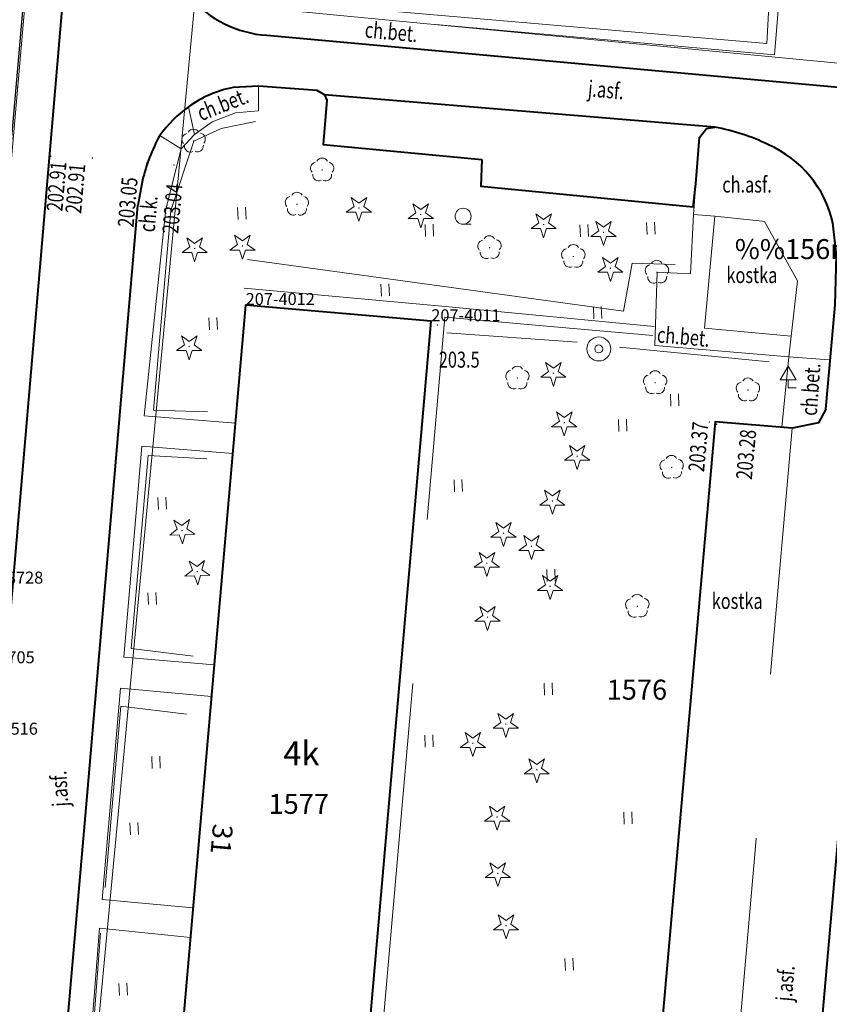
# Model space of a CAD drawing. Extents: x 7570476 to 7572872, y 5543122 to 5545522.
# Drawn here: x 7571202 to 7571253, y 5543610 to 5543672 of the extents above; entities that cross this region are included whole.
import ezdxf
from ezdxf.enums import TextEntityAlignment as Align

# ---------------------------------------------------------------- set-up
doc = ezdxf.new("R2010")
doc.units = 0
doc.header["$MEASUREMENT"] = 0
for name, pattern in [('DGN Style 1', [15.485961, 0.025767, -15.460194]), ('DGN Style 2', [25.76699, 15.460194, -10.306796]), ('DGN Style 3', [36.073786, 25.76699, -10.306796])]:
    doc.linetypes.add(name, pattern=pattern)
for name, color, linetype in [('1', 7, 'Continuous'), ('10', 7, 'Continuous'), ('11', 7, 'Continuous'), ('12', 7, 'Continuous'), ('13', 7, 'Continuous'), ('14', 7, 'Continuous'), ('15', 7, 'Continuous'), ('2', 7, 'Continuous'), ('25', 7, 'Continuous'), ('3', 7, 'Continuous'), ('30', 7, 'Continuous'), ('31', 7, 'Continuous'), ('36', 7, 'Continuous'), ('4', 7, 'Continuous'), ('5', 7, 'Continuous'), ('51', 7, 'Continuous'), ('6', 7, 'Continuous'), ('7', 7, 'Continuous'), ('8', 7, 'Continuous'), ('9', 7, 'Continuous')]:
    doc.layers.add(name, color=color, linetype=linetype)
doc.styles.add('Style-ITALICS', font='ITALICS.shx')
doc.linetypes.add('OGRODZ', pattern='A,3.75,[2,dgnlstyle.shx,S=0.0028,R=0,X=0,Y=0],3.75', length=7.5)
doc.linetypes.add('ZPLOT2', pattern='A,-1.25,[4,dgnlstyle.shx,S=0.008,R=0,X=1.5,Y=0],-1.75', length=3)

# ---------------------------------------------------------------- blocks, each defined once
blk = doc.blocks.new('*U2567')
at = {"layer": '6', "color": 3, "linetype": 'Continuous', "lineweight": 0, "flags": 128}
blk.add_lwpolyline([(61.955, 2.536), (-0.347, 8.492)], dxfattribs=at)
blk = doc.blocks.new('*U2569')
at = {"layer": '6', "color": 3, "linetype": 'Continuous', "lineweight": 0, "flags": 128}
blk.add_lwpolyline([(8.873, 94.216), (0, 0)], dxfattribs=at)
blk = doc.blocks.new('*U2570')
at = {"layer": '15', "color": 3, "linetype": 'Continuous', "lineweight": 13, "style": 'Style-ITALICS'}
blk.add_text('1576', height=1.249998, dxfattribs=at).set_placement((1.639731, 1.318999), align=Align.MIDDLE_CENTER)
blk = doc.blocks.new('*U2583')
at = {"layer": '6', "color": 3, "linetype": 'Continuous', "lineweight": 0, "flags": 128}
blk.add_lwpolyline([(0, 0), (5.412, 61.984)], dxfattribs=at)
blk = doc.blocks.new('*U2584')
at = {"layer": '6', "color": 3, "linetype": 'Continuous', "lineweight": 0, "flags": 128}
blk.add_lwpolyline([(-0.06, 1.488), (11.56, 0.473)], dxfattribs=at)
blk = doc.blocks.new('*U2585')
at = {"layer": '6', "color": 3, "linetype": 'Continuous', "lineweight": 0, "flags": 128}
blk.add_lwpolyline([(5.411, 61.983), (0, 0)], dxfattribs=at)
blk = doc.blocks.new('*U2586')
at = {"layer": '15', "color": 3, "linetype": 'Continuous', "lineweight": 13, "style": 'Style-ITALICS'}
blk.add_text('1577', height=1.249998, dxfattribs=at).set_placement((1.611205, 1.316999), align=Align.MIDDLE_CENTER)
blk = doc.blocks.new('*U5221')
at = {"layer": '6', "color": 3, "linetype": 'Continuous', "lineweight": 0, "flags": 128}
blk.add_lwpolyline([(10.158, 116.136), (0, 0)], dxfattribs=at)
blk = doc.blocks.new('*U7807')
at = {"layer": '14', "color": 7, "linetype": 'Continuous', "lineweight": 13, "style": 'Style-ITALICS'}
blk.add_text('31', height=1.249998, rotation=265.010697, dxfattribs=at).set_placement((1.295435, 0.945298), align=Align.MIDDLE_CENTER)
blk = doc.blocks.new('PUNZG_679')
at = {"layer": '12', "linetype": 'Continuous', "lineweight": 0}
h = blk.add_hatch(color=3, dxfattribs=at)
edge = h.paths.add_edge_path()
edge.add_arc((0, 0), 0.045, 0, 360)
blk = doc.blocks.new('*U9390')
at = {"layer": '12', "color": 3, "linetype": 'Continuous', "lineweight": 0}
blk.add_blockref('PUNZG_679', (0, 0), dxfattribs=at)
at = {"layer": '13', "color": 3, "linetype": 'Continuous', "lineweight": 0, "style": 'Style-ITALICS'}
blk.add_text('207-22516', height=0.75, dxfattribs=at).set_placement((0, 0))
blk = doc.blocks.new('PUNZG_1669')
at = {"layer": '12', "linetype": 'Continuous', "lineweight": 0}
h = blk.add_hatch(color=3, dxfattribs=at)
edge = h.paths.add_edge_path()
edge.add_arc((0, 0), 0.045, 0, 360)
blk = doc.blocks.new('*U11370')
at = {"layer": '12', "color": 3, "linetype": 'Continuous', "lineweight": 0}
blk.add_blockref('PUNZG_1669', (0, 0), dxfattribs=at)
at = {"layer": '13', "color": 3, "linetype": 'Continuous', "lineweight": 0, "style": 'Style-ITALICS'}
blk.add_text('207-4011', height=0.75, dxfattribs=at).set_placement((0, 0))
blk = doc.blocks.new('PUNZG_1670')
at = {"layer": '12', "linetype": 'Continuous', "lineweight": 0}
h = blk.add_hatch(color=3, dxfattribs=at)
edge = h.paths.add_edge_path()
edge.add_arc((0, 0), 0.045, 0, 360)
blk = doc.blocks.new('*U11372')
at = {"layer": '12', "color": 3, "linetype": 'Continuous', "lineweight": 0}
blk.add_blockref('PUNZG_1670', (0, 0), dxfattribs=at)
at = {"layer": '13', "color": 3, "linetype": 'Continuous', "lineweight": 0, "style": 'Style-ITALICS'}
blk.add_text('207-4012', height=0.75, dxfattribs=at).set_placement((0, 0))
blk = doc.blocks.new('PUNZG_4925')
at = {"layer": '12', "linetype": 'Continuous', "lineweight": 0}
h = blk.add_hatch(color=3, dxfattribs=at)
edge = h.paths.add_edge_path()
edge.add_arc((0, 0), 0.045, 0, 360)
blk = doc.blocks.new('*U17882')
at = {"layer": '12', "color": 3, "linetype": 'Continuous', "lineweight": 0}
blk.add_blockref('PUNZG_4925', (0, 0), dxfattribs=at)
at = {"layer": '13', "color": 3, "linetype": 'Continuous', "lineweight": 0, "style": 'Style-ITALICS'}
blk.add_text('207-8705', height=0.75, dxfattribs=at).set_placement((0, 0))
blk = doc.blocks.new('PUNZG_4947')
at = {"layer": '12', "linetype": 'Continuous', "lineweight": 0}
h = blk.add_hatch(color=3, dxfattribs=at)
edge = h.paths.add_edge_path()
edge.add_arc((0, 0), 0.045, 0, 360)
blk = doc.blocks.new('*U17926')
at = {"layer": '12', "color": 3, "linetype": 'Continuous', "lineweight": 0}
blk.add_blockref('PUNZG_4947', (0, 0), dxfattribs=at)
at = {"layer": '13', "color": 3, "linetype": 'Continuous', "lineweight": 0, "style": 'Style-ITALICS'}
blk.add_text('207-8728', height=0.75, dxfattribs=at).set_placement((0, 0))
blk = doc.blocks.new('*U20570')
at = {"layer": '1', "color": 3, "linetype": 'DGN Style 1', "lineweight": 0, "flags": 128}
blk.add_lwpolyline([(-5.079, -58.068), (5.079, 58.068)], dxfattribs=at)
blk = doc.blocks.new('*U20600')
at = {"layer": '1', "color": 3, "linetype": 'DGN Style 1', "lineweight": 0, "flags": 128}
blk.add_lwpolyline([(4.437, 47.108), (-4.436, -47.108)], dxfattribs=at)
blk = doc.blocks.new('*U22508')
at = {"layer": '1', "color": 1, "linetype": 'Continuous', "lineweight": 40, "flags": 128}
blk.add_lwpolyline([(-0.061, 1.487), (11.56, 0.473), (16.971, 62.456), (5.351, 63.471)], close=True, dxfattribs=at)
at = {"layer": '3', "color": 7, "linetype": 'Continuous', "lineweight": 30, "style": 'Style-ITALICS'}
blk.add_text('4k', height=1.5, dxfattribs=at).set_placement((8.838356, 35.422), align=Align.MIDDLE_CENTER)
blk = doc.blocks.new('*U26659')
at = {"layer": '8', "color": 7, "linetype": 'DGN Style 3', "lineweight": 0, "flags": 128}
blk.add_lwpolyline([(-0.006, 0.16), (1.319, 0.054)], dxfattribs=at)
blk = doc.blocks.new('*U26660')
at = {"layer": '9', "color": 7, "linetype": 'Continuous', "lineweight": 0, "style": 'Style-ITALICS', "width": 0.749997}
blk.add_text('ch.bet.', height=0.999996, rotation=85.847017, dxfattribs=at).set_placement((1.085458, 1.50585), align=Align.MIDDLE_CENTER)
blk = doc.blocks.new('*U26661')
at = {"layer": '9', "color": 7, "linetype": 'Continuous', "lineweight": 0, "style": 'Style-ITALICS', "width": 0.749999}
blk.add_text('ch.bet.', height=1.000002, rotation=355.125247, dxfattribs=at).set_placement((1.419796, 1.22203), align=Align.MIDDLE_CENTER)
blk = doc.blocks.new('*U26662')
at = {"layer": '9', "color": 7, "linetype": 'Continuous', "lineweight": 0, "style": 'Style-ITALICS', "width": 0.749999}
blk.add_text('ch.asf.', height=1.000002, dxfattribs=at).set_placement((1.440193, 1.060001), align=Align.MIDDLE_CENTER)
blk = doc.blocks.new('*U26663')
at = {"layer": '7', "color": 7, "linetype": 'Continuous', "lineweight": 0, "style": 'Style-ITALICS', "width": 0.749997}
blk.add_text('j.asf.', height=0.999996, rotation=354.735542, dxfattribs=at).set_placement((1.340155, 1.214673), align=Align.MIDDLE_CENTER)
blk = doc.blocks.new('*U26664')
at = {"layer": '6', "color": 7, "linetype": 'Continuous', "lineweight": 40, "flags": 128}
blk.add_lwpolyline([(24.319, 0.996), (-0.124, 3.037)], dxfattribs=at)
blk = doc.blocks.new('*U26665')
at = {"layer": '6', "color": 7, "linetype": 'Continuous', "lineweight": 40, "flags": 128}
for points in [[(5.675, 0.232), (5.224, 0.484), (1.56, 0.775), (-0.028, 0.69)], [(-5.705, -5.117), (-5.99, -6.71)]]:
    blk.add_lwpolyline(points, dxfattribs=at)
at = {"layer": '6', "color": 7, "linetype": 'Continuous', "lineweight": 40}
for centre, radius, start, end in [((1.387, -6.411), 7.241, 101.27102, 125.62629), ((2.209, -7.342), 8.478, 126.47531, 143.75823), ((5.416, -7.814), 11.444, 151.36886, 166.36752)]:
    blk.add_arc(centre, radius, start, end, dxfattribs=at)
blk = doc.blocks.new('*U26666')
at = {"layer": '5', "color": 7, "linetype": 'DGN Style 2', "lineweight": 0, "flags": 128}
blk.add_lwpolyline([(1.309, 0.053), (-0.035, 0.869)], dxfattribs=at)
blk = doc.blocks.new('*U26667')
at = {"layer": '8', "color": 7, "linetype": 'DGN Style 3', "lineweight": 0, "flags": 128}
blk.add_lwpolyline([(0, 0), (0.835, 0.885)], dxfattribs=at)
blk = doc.blocks.new('*U26668')
at = {"layer": '5', "color": 7, "linetype": 'DGN Style 2', "lineweight": 0, "flags": 128}
blk.add_lwpolyline([(0.31, 0.012), (-0.072, 1.748)], dxfattribs=at)
blk = doc.blocks.new('*U26669')
at = {"layer": '8', "color": 7, "linetype": 'DGN Style 3', "lineweight": 0, "flags": 128}
blk.add_lwpolyline([(0, 0), (1.108, 0.786), (2.556, 1.356), (3.992, 1.485), (4.009, 3.037)], dxfattribs=at)
blk = doc.blocks.new('*U26670')
at = {"layer": '9', "color": 7, "linetype": 'Continuous', "lineweight": 0, "style": 'Style-ITALICS', "width": 0.749999}
blk.add_text('ch.bet.', height=1.000002, rotation=21.477461, dxfattribs=at).set_placement((1.549038, 1.452472), align=Align.MIDDLE_CENTER)
blk = doc.blocks.new('*U26671')
at = {"layer": '8', "color": 7, "linetype": 'DGN Style 3', "lineweight": 0, "flags": 128}
blk.add_lwpolyline([(36.642, 5.963), (36.277, 1.485), (4.697, 4.315), (3.325, 4.589), (1.938, 5.213), (0.817, 6.188), (0.282, 7.047), (-0.049, 8.034), (-0.417, 10.181)], dxfattribs=at)
blk = doc.blocks.new('*U26673')
at = {"layer": '9', "color": 7, "linetype": 'Continuous', "lineweight": 0, "style": 'Style-ITALICS', "width": 0.749999}
blk.add_text('ch.bet.', height=1.000002, rotation=354.802078, dxfattribs=at).set_placement((1.424935, 1.229168), align=Align.MIDDLE_CENTER)
blk = doc.blocks.new('*U26706')
at = {"layer": '7', "color": 7, "linetype": 'Continuous', "lineweight": 0, "style": 'Style-ITALICS', "width": 0.749997}
blk.add_text('j.asf.', height=0.999996, rotation=84.968325, dxfattribs=at).set_placement((1.09702, 1.430594), align=Align.MIDDLE_CENTER)
blk = doc.blocks.new('*U26742')
at = {"layer": '8', "color": 7, "linetype": 'DGN Style 3', "lineweight": 0, "flags": 128}
blk.add_lwpolyline([(5.678, 0.233), (-0.028, 0.693), (1.334, 13.618), (2.29, 17.4)], dxfattribs=at)
blk = doc.blocks.new('*U26743')
at = {"layer": '8', "color": 7, "linetype": 'DGN Style 3', "lineweight": 0, "flags": 128}
blk.add_lwpolyline([(6.773, 13.444), (1.092, 13.909), (-0.03, 0.713), (5.62, 0.23)], dxfattribs=at)
blk = doc.blocks.new('*U26744')
at = {"layer": '8', "color": 7, "linetype": 'DGN Style 3', "lineweight": 0, "flags": 128}
blk.add_lwpolyline([(6.806, 13.461), (1.109, 13.979), (-0.031, 0.742), (5.651, 0.232)], dxfattribs=at)
blk = doc.blocks.new('*U26745')
at = {"layer": '8', "color": 7, "linetype": 'DGN Style 3', "lineweight": 0, "flags": 128}
blk.add_lwpolyline([(6.687, 13.596), (0.991, 14.177), (-0.037, 0.915), (5.52, 0.226)], dxfattribs=at)
blk = doc.blocks.new('*U26869')
at = {"layer": '6', "color": 7, "linetype": 'Continuous', "lineweight": 40, "flags": 128}
blk.add_lwpolyline([(13.4, 156.509), (9.77, 114.608), (3.128, 37.026), (2.447, 27.741), (2.082, 21.502), (0, 0)], dxfattribs=at)
blk = doc.blocks.new('WYSTER_1235')
at = {"layer": '25', "linetype": 'Continuous', "lineweight": 0}
h = blk.add_hatch(color=7, dxfattribs=at)
edge = h.paths.add_edge_path()
edge.add_arc((0, 0), 0.045, 0, 360)
blk = doc.blocks.new('*U29776')
at = {"layer": '25', "color": 7, "linetype": 'Continuous', "lineweight": 0}
blk.add_blockref('WYSTER_1235', (0.044, 0.047), dxfattribs=at)
at = {"layer": '25', "color": 7, "linetype": 'Continuous', "lineweight": 0, "style": 'Style-ITALICS', "width": 0.749999}
blk.add_text('203.37', height=1.000002, rotation=84.783331, dxfattribs=at).set_placement((-0.638718, -1.503385), align=Align.MIDDLE_CENTER)
blk = doc.blocks.new('WYSTER_1236')
at = {"layer": '25', "linetype": 'Continuous', "lineweight": 0}
h = blk.add_hatch(color=7, dxfattribs=at)
edge = h.paths.add_edge_path()
edge.add_arc((0, 0), 0.045, 0, 360)
blk = doc.blocks.new('*U29778')
at = {"layer": '25', "color": 7, "linetype": 'Continuous', "lineweight": 0}
blk.add_blockref('WYSTER_1236', (0.044, 0.047), dxfattribs=at)
at = {"layer": '25', "color": 7, "linetype": 'Continuous', "lineweight": 0, "style": 'Style-ITALICS', "width": 0.749999}
blk.add_text('203.04', height=1.000002, rotation=85.081767, dxfattribs=at).set_placement((-0.053395, -2.683057), align=Align.MIDDLE_CENTER)
blk = doc.blocks.new('WYSTER_1237')
at = {"layer": '25', "linetype": 'Continuous', "lineweight": 0}
h = blk.add_hatch(color=7, dxfattribs=at)
edge = h.paths.add_edge_path()
edge.add_arc((0, 0), 0.045, 0, 360)
blk = doc.blocks.new('*U29780')
at = {"layer": '25', "color": 7, "linetype": 'Continuous', "lineweight": 0}
blk.add_blockref('WYSTER_1237', (0.043, 0.047), dxfattribs=at)
at = {"layer": '25', "color": 7, "linetype": 'Continuous', "lineweight": 0, "style": 'Style-ITALICS', "width": 0.749999}
blk.add_text('203.05', height=1.000002, rotation=85.081767, dxfattribs=at).set_placement((-1.155621, -2.391442), align=Align.MIDDLE_CENTER)
blk = doc.blocks.new('WYSTER_1238')
at = {"layer": '25', "linetype": 'Continuous', "lineweight": 0}
h = blk.add_hatch(color=7, dxfattribs=at)
edge = h.paths.add_edge_path()
edge.add_arc((0, 0), 0.045, 0, 360)
blk = doc.blocks.new('*U29782')
at = {"layer": '25', "color": 7, "linetype": 'Continuous', "lineweight": 0}
blk.add_blockref('WYSTER_1238', (0.044, 0.046), dxfattribs=at)
at = {"layer": '25', "color": 7, "linetype": 'Continuous', "lineweight": 0, "style": 'Style-ITALICS', "width": 0.749999}
blk.add_text('202.91', height=1.000002, rotation=85.081767, dxfattribs=at).set_placement((-1.020077, -1.867676), align=Align.MIDDLE_CENTER)
blk = doc.blocks.new('WYSTER_1239')
at = {"layer": '25', "linetype": 'Continuous', "lineweight": 0}
h = blk.add_hatch(color=7, dxfattribs=at)
edge = h.paths.add_edge_path()
edge.add_arc((0, 0), 0.045, 0, 360)
blk = doc.blocks.new('*U29784')
at = {"layer": '25', "color": 7, "linetype": 'Continuous', "lineweight": 0}
blk.add_blockref('WYSTER_1239', (0.043, 0.047), dxfattribs=at)
at = {"layer": '25', "color": 7, "linetype": 'Continuous', "lineweight": 0, "style": 'Style-ITALICS', "width": 0.749999}
blk.add_text('202.91', height=1.000002, rotation=85.106547, dxfattribs=at).set_placement((0.405261, -1.833836), align=Align.MIDDLE_CENTER)
blk = doc.blocks.new('*U29830')
at = {"layer": '5', "color": 7, "linetype": 'DGN Style 2', "lineweight": 0, "flags": 128}
blk.add_lwpolyline([(0.441, 4.386), (0, 0)], dxfattribs=at)
blk = doc.blocks.new('*U29831')
at = {"layer": '8', "color": 7, "linetype": 'DGN Style 3', "lineweight": 0, "flags": 128}
blk.add_lwpolyline([(2.384, 9.255), (2.195, 5.554), (0.099, 5.648), (-0.043, 1.059), (8.36, 0.342)], dxfattribs=at)
blk = doc.blocks.new('*U29832')
at = {"layer": '8', "color": 7, "linetype": 'DGN Style 3', "lineweight": 0, "flags": 128}
blk.add_lwpolyline([(-0.011, 0.27), (2.511, 0.103)], dxfattribs=at)
blk = doc.blocks.new('*U29833')
at = {"layer": '5', "color": 7, "linetype": 'DGN Style 2', "lineweight": 0, "flags": 128}
blk.add_lwpolyline([(0.143, 1.925), (0, 0)], dxfattribs=at)
blk = doc.blocks.new('*U29834')
at = {"layer": '5', "color": 7, "linetype": 'DGN Style 2', "lineweight": 0, "flags": 128}
blk.add_lwpolyline([(0.13, 1.296), (0, 0)], dxfattribs=at)
blk = doc.blocks.new('*U29835')
at = {"layer": '6', "color": 7, "linetype": 'Continuous', "lineweight": 40, "flags": 128}
blk.add_lwpolyline([(-6.419, 7.173), (-6.319, 9.128), (-3.936, 36.497), (-0.735, 73.697)], dxfattribs=at)
blk = doc.blocks.new('*U29837')
at = {"layer": '6', "color": 7, "linetype": 'Continuous', "lineweight": 40, "flags": 128}
for points in [[(11.491, 52.511), (11.046, 51.642), (9.388, 51.324), (4.578, 51.717), (0, 0)], [(-0.966, -1.111), (-12.627, -0.327), (-13.16, -5.403)]]:
    blk.add_lwpolyline(points, dxfattribs=at)
at = {"layer": '6', "color": 7, "linetype": 'Continuous', "lineweight": 40, "extrusion": (0, 0, -1)}
for centre, radius, start, end in [((1.12, -0.001), 1.12, 179.94907, 262.0587), ((16.423, -4.633), 3.353, 193.26932, 283.06379)]:
    blk.add_arc(centre, radius, start, end, dxfattribs=at)
blk = doc.blocks.new('*U29838')
at = {"layer": '6', "color": 7, "linetype": 'Continuous', "lineweight": 40, "flags": 128}
blk.add_lwpolyline([(0, 0), (0.594, 6.519), (0.677, 9.615), (0.454, 11.647)], dxfattribs=at)
at = {"layer": '6', "color": 7, "linetype": 'Continuous', "lineweight": 40}
for centre, radius, start, end in [((-8.966, 5.75), 12.052, 63.50056, 80.30348), ((-6.42, 10.078), 7.051, 12.85839, 66.32766)]:
    blk.add_arc(centre, radius, start, end, dxfattribs=at)
blk = doc.blocks.new('*U29840')
at = {"layer": '5', "color": 7, "linetype": 'DGN Style 2', "lineweight": 0, "flags": 128}
for points in [[(4.933, 54.304), (2.622, 27.869), (0.326, 1.804), (0, 0)], [(-4.791, -3.239), (-17.6, -2.287)]]:
    blk.add_lwpolyline(points, dxfattribs=at)
at = {"layer": '5', "color": 7, "linetype": 'DGN Style 2', "lineweight": 0, "extrusion": (0, 0, -1)}
blk.add_arc((4.809, 1.951), 5.19, 202.08766, 269.80203, dxfattribs=at)
blk = doc.blocks.new('*U32034')
at = {"layer": '7', "color": 7, "linetype": 'Continuous', "lineweight": 0, "style": 'Style-ITALICS', "width": 0.749999}
blk.add_text('j.asf.', height=0.999998, rotation=353.175139, dxfattribs=at).set_placement((1.375625, 1.144209), align=Align.MIDDLE_CENTER)
blk = doc.blocks.new('*U32845')
at = {"layer": '8', "color": 7, "linetype": 'DGN Style 3', "lineweight": 0, "flags": 128}
for points in [[(27.24, 5.39), (14.17, 6.66), (0.7, 7.89), (0, 0)], [(27.16, 4.84), (14.14, 5.98), (8.68, -56.33), (7.88, -56.256)]]:
    blk.add_lwpolyline(points, dxfattribs=at)
blk = doc.blocks.new('WYSTER_2474')
at = {"layer": '25', "linetype": 'Continuous', "lineweight": 0}
h = blk.add_hatch(color=7, dxfattribs=at)
edge = h.paths.add_edge_path()
edge.add_arc((0, 0), 0.045, 0, 360)
blk = doc.blocks.new('*U32907')
at = {"layer": '25', "color": 7, "linetype": 'Continuous', "lineweight": 0}
blk.add_blockref('WYSTER_2474', (0.045, 0.045), dxfattribs=at)
at = {"layer": '25', "color": 7, "linetype": 'Continuous', "lineweight": 0, "style": 'Style-ITALICS', "width": 0.749999}
blk.add_text('203.28', height=1.000002, rotation=84.783331, dxfattribs=at).set_placement((1.892163, -1.83978), align=Align.MIDDLE_CENTER)
blk = doc.blocks.new('*U35127')
at = {"layer": '6', "color": 7, "linetype": 'Continuous', "lineweight": 40, "flags": 128}
blk.add_lwpolyline([(-5.548, -77.278), (34.362, -80.908), (30.216, -127.304), (26.807, -166.023), (-13.872, -163.165)], dxfattribs=at)
at = {"layer": '6', "color": 7, "linetype": 'Continuous', "lineweight": 40}
blk.add_arc((-5.108, -70.376), 6.916, 174.51779, 266.35475, dxfattribs=at)
blk = doc.blocks.new('*U35315')
at = {"layer": '9', "color": 7, "linetype": 'Continuous', "lineweight": 0, "style": 'Style-ITALICS', "width": 0.749999}
blk.add_text('ch.k.', height=1.000002, rotation=85.081906, dxfattribs=at).set_placement((1.075816, 1.004678), align=Align.MIDDLE_CENTER)
blk = doc.blocks.new('*U35323')
at = {"layer": '7', "color": 7, "linetype": 'Continuous', "lineweight": 0, "style": 'Style-ITALICS', "width": 0.749999}
blk.add_text('kostka', height=1.000002, dxfattribs=at).set_placement((0.705621, 1.030001), align=Align.MIDDLE_CENTER)
blk = doc.blocks.new('ZNAKDR')
at = {"layer": '31', "color": 7, "linetype": 'Continuous', "lineweight": 0}
for p, q in [((0, 1.366), (0.5, 0.5)), ((0, 0.5), (0, 0)), ((0, 0), (0.5, 0))]:
    blk.add_line(p, q, dxfattribs=at)
at = {"layer": '31', "color": 7, "linetype": 'Continuous', "lineweight": 0, "flags": 128}
for points in [[(-0.5, 0.5), (0, 1.366)], [(-0.5, 0.5), (0.5, 0.5)]]:
    blk.add_lwpolyline(points, dxfattribs=at)
blk = doc.blocks.new('*U33321')
at = {"layer": '31', "color": 7, "linetype": 'Continuous', "lineweight": 0}
blk.add_blockref('ZNAKDR', (0.5, 0), dxfattribs=at)
blk = doc.blocks.new('*U35342')
at = {"layer": '5', "color": 7, "linetype": 'DGN Style 2', "lineweight": 0, "flags": 128}
blk.add_lwpolyline([(0, 3.733), (0.116, 3.721), (2.194, 0)], dxfattribs=at)
blk = doc.blocks.new('*U35469')
at = {"layer": '6', "color": 7, "linetype": 'Continuous', "lineweight": 40, "flags": 128}
blk.add_lwpolyline([(0.06, 2.958), (0, 1.284), (13.295, 0), (13.454, 1.441)], dxfattribs=at)
blk = doc.blocks.new('*U35470')
at = {"layer": '6', "color": 7, "linetype": 'Continuous', "lineweight": 40, "flags": 128}
for points in [[(0.082, 4.058), (0.236, 3.714), (0, 0.933), (9.936, 0)], [(23.33, -1.517), (23.56, 1.387), (23.997, 1.935), (24.525, 2.017)]]:
    blk.add_lwpolyline(points, dxfattribs=at)
blk = doc.blocks.new('DRLIS1')
at = {"layer": '11', "linetype": 'Continuous', "lineweight": 0}
h = blk.add_hatch(color=3, dxfattribs=at)
edge = h.paths.add_edge_path()
edge.add_arc((0, 0), 0.045, 0, 360)
at = {"layer": '11', "color": 3, "linetype": 'Continuous', "lineweight": 0}
for centre, start, end in [((-0.016, 0.375), 30.14713, 149.85287), ((-0.362, 0.102), 102.04767, 221.95126), ((0.352, 0.131), 318.04874, 77.95233), ((-0.208, -0.311), 174.19841, 293.72291), ((0.232, -0.293), 246.27709, 5.68766)]:
    blk.add_arc(centre, 0.375, start, end, dxfattribs=at)
blk = doc.blocks.new('*U35744')
at = {"layer": '11', "color": 3, "linetype": 'Continuous', "lineweight": 0}
blk.add_blockref('DRLIS1', (0.704, 0.707), dxfattribs=at)
blk = doc.blocks.new('TRAWA1')
at = {"layer": '5', "color": 3, "linetype": 'Continuous', "lineweight": 0}
for p, q in [((-0.265, 0.364), (-0.234, -0.385)), ((0.235, 0.385), (0.265, -0.365))]:
    blk.add_line(p, q, dxfattribs=at)
blk = doc.blocks.new('*U36051')
at = {"layer": '5', "color": 3, "linetype": 'Continuous', "lineweight": 0}
blk.add_blockref('TRAWA1', (0.234, 0.385), dxfattribs=at)
blk = doc.blocks.new('STUDN')
at = {"layer": '30', "color": 7, "linetype": 'Continuous', "lineweight": 0}
for radius in [0.75, 0.25]:
    blk.add_circle((0, 0), radius, dxfattribs=at)
blk = doc.blocks.new('*U35816')
at = {"layer": '30', "color": 7, "linetype": 'Continuous', "lineweight": 0}
blk.add_blockref('STUDN', (0.719, 0.78), dxfattribs=at)
blk = doc.blocks.new('*U36320')
at = {"layer": '4', "color": 3, "linetype": 'Continuous', "lineweight": 0, "flags": 128}
blk.add_lwpolyline([(-0.077, 1.887), (9.288, 0.969)], dxfattribs=at)
blk = doc.blocks.new('*U36321')
at = {"layer": '4', "color": 3, "linetype": 'Continuous', "lineweight": 0, "flags": 128}
blk.add_lwpolyline([(8.081, 0.865), (-0.06, 1.453)], dxfattribs=at)
blk = doc.blocks.new('*U36322')
at = {"layer": '4', "color": 3, "linetype": 'ZPLOT2', "lineweight": 0}
blk.add_lwpolyline([(26.591, 3.89), (23.886, 3.97), (23.359, 0.956), (-0.172, 4.206)], dxfattribs=at)
blk = doc.blocks.new('*U36330')
at = {"layer": '2', "color": 7, "linetype": 'OGRODZ', "lineweight": 30}
blk.add_lwpolyline([(10.192, 119.69), (11.921, 116.087), (8.343, 74.149), (1.868, 0.076), (-0.012, 0.279)], dxfattribs=at)
blk = doc.blocks.new('*U36345')
at = {"layer": '4', "color": 3, "linetype": 'Continuous', "lineweight": 0, "flags": 128}
blk.add_lwpolyline([(6.949, 18.888), (4.795, 18.46), (3.076, 17.669), (1.642, 13.337), (0.562, 0.843), (3.929, 0.73)], dxfattribs=at)
blk = doc.blocks.new('DRIGL1_34')
at = {"layer": '10', "linetype": 'Continuous', "lineweight": 0}
h = blk.add_hatch(color=3, dxfattribs=at)
edge = h.paths.add_edge_path()
edge.add_arc((0, 0), 0.0448, 182.34381, 542.34381)
at = {"layer": '10', "color": 3, "linetype": 'Continuous', "lineweight": 0, "flags": 128}
blk.add_lwpolyline([(-0.514, 0.651), (-0.013, 0.317), (0.459, 0.691), (0.297, 0.11), (0.798, -0.223), (0.196, -0.248), (0.034, -0.828), (-0.175, -0.263), (-0.778, -0.288), (-0.305, 0.087)], close=True, dxfattribs=at)
blk = doc.blocks.new('*U36305')
at = {"layer": '10', "color": 3, "linetype": 'Continuous', "lineweight": 0}
blk.add_blockref('DRIGL1_34', (0.754, 0.86), dxfattribs=at)
blk = doc.blocks.new('*U36346')
at = {"layer": '4', "color": 3, "linetype": 'Continuous', "lineweight": 0, "flags": 128}
blk.add_lwpolyline([(4.593, 0.687), (0.633, 1.106), (1.58, 13.904)], dxfattribs=at)
blk = doc.blocks.new('*U36358')
at = {"layer": '4', "color": 3, "linetype": 'Continuous', "lineweight": 0, "flags": 128}
blk.add_lwpolyline([(1.572, 11.373), (0.595, 0.024)], dxfattribs=at)
blk = doc.blocks.new('*U36359')
at = {"layer": '4', "color": 3, "linetype": 'Continuous', "lineweight": 0, "flags": 128}
blk.add_lwpolyline([(4.066, 0.651), (-0.047, 1.143)], dxfattribs=at)
blk = doc.blocks.new('*U36391')
at = {"layer": '4', "color": 3, "linetype": 'Continuous', "lineweight": 0, "flags": 128}
blk.add_lwpolyline([(5.233, 11.893), (1.562, 12.103), (0.505, 0.02)], dxfattribs=at)
blk = doc.blocks.new('*U36392')
at = {"layer": '4', "color": 3, "linetype": 'Continuous', "lineweight": 0, "flags": 128}
blk.add_lwpolyline([(-0.046, 1.128), (3.817, 0.656)], dxfattribs=at)
blk = doc.blocks.new('*U36433')
at = {"layer": '4', "color": 3, "linetype": 'Continuous', "lineweight": 0, "flags": 128}
blk.add_lwpolyline([(35.861, 5.595), (35.685, 2.085), (3.918, 4.838), (1.391, 6.165), (0.497, 7.71), (0.218, 9.88), (1.585, 29.071), (5.397, 28.597)], dxfattribs=at)
blk = doc.blocks.new('*U36512')
at = {"layer": '51', "color": 7, "linetype": 'Continuous', "lineweight": 0, "flags": 128}
blk.add_lwpolyline([(3.609, 7.423), (0.614, 7.731), (-0.03, 0.729), (5.395, 0.22), (5.803, 3.69)], dxfattribs=at)
blk = doc.blocks.new('*U36473')
at = {"layer": '36', "color": 7, "linetype": 'Continuous', "lineweight": 13, "style": 'Style-ITALICS'}
blk.add_text('%%156m.', height=1.249998, dxfattribs=at).set_placement((-0.051, 1.247999), align=Align.MIDDLE_LEFT)
blk = doc.blocks.new('DRIGL1_37')
at = {"layer": '10', "linetype": 'Continuous', "lineweight": 0}
h = blk.add_hatch(color=3, dxfattribs=at)
edge = h.paths.add_edge_path()
edge.add_arc((0, 0), 0.0448, 180, 540)
at = {"layer": '10', "color": 3, "linetype": 'Continuous', "lineweight": 0, "flags": 128}
blk.add_lwpolyline([(-0.487, 0.671), (0, 0.317), (0.487, 0.671), (0.301, 0.098), (0.788, -0.256), (0.186, -0.256), (0, -0.829), (-0.186, -0.256), (-0.789, -0.256), (-0.301, 0.099)], close=True, dxfattribs=at)
blk = doc.blocks.new('*U36660')
at = {"layer": '10', "color": 3, "linetype": 'Continuous', "lineweight": 0}
blk.add_blockref('DRIGL1_37', (0, 0), dxfattribs=at)
blk = doc.blocks.new('DRLIS1_3')
at = {"layer": '11', "linetype": 'Continuous', "lineweight": 0}
h = blk.add_hatch(color=3, dxfattribs=at)
edge = h.paths.add_edge_path()
edge.add_arc((0, 0), 0.045, 0, 360)
at = {"layer": '11', "color": 3, "linetype": 'Continuous', "lineweight": 0}
for centre, start, end in [((0, 0.375), 30.14713, 149.85287), ((-0.357, 0.116), 102.04767, 221.95126), ((0.357, 0.116), 318.04874, 77.95233), ((-0.22, -0.303), 174.19841, 293.72291), ((0.22, -0.303), 246.27709, 5.68766)]:
    blk.add_arc(centre, 0.375, start, end, dxfattribs=at)
blk = doc.blocks.new('*U36662')
at = {"layer": '11', "color": 3, "linetype": 'Continuous', "lineweight": 0}
blk.add_blockref('DRLIS1_3', (0.732, 0.678), dxfattribs=at)
blk = doc.blocks.new('DRIGL1_36')
at = {"layer": '10', "linetype": 'Continuous', "lineweight": 0}
h = blk.add_hatch(color=3, dxfattribs=at)
edge = h.paths.add_edge_path()
edge.add_arc((0, 0), 0.0448, 180, 540)
at = {"layer": '10', "color": 3, "linetype": 'Continuous', "lineweight": 0, "flags": 128}
blk.add_lwpolyline([(-0.487, 0.671), (0, 0.317), (0.487, 0.671), (0.301, 0.098), (0.788, -0.256), (0.186, -0.256), (0, -0.829), (-0.186, -0.256), (-0.789, -0.256), (-0.301, 0.099)], close=True, dxfattribs=at)
blk = doc.blocks.new('*U36657')
at = {"layer": '10', "color": 3, "linetype": 'Continuous', "lineweight": 0}
blk.add_blockref('DRIGL1_36', (0.789, 0.829), dxfattribs=at)
blk = doc.blocks.new('KRZEW1_8')
at = {"layer": '6', "color": 3, "linetype": 'Continuous', "lineweight": 0}
blk.add_line((0, -0.5), (0.5, -0.5), dxfattribs=at)
blk.add_circle((0, 0), 0.5, dxfattribs=at)
blk = doc.blocks.new('*U36671')
at = {"layer": '6', "color": 3, "linetype": 'Continuous', "lineweight": 0}
blk.add_blockref('KRZEW1_8', (0.5, 0.5), dxfattribs=at)
blk = doc.blocks.new('PUNWYS_624')
at = {"layer": '13', "linetype": 'Continuous', "lineweight": 0}
h = blk.add_hatch(color=33, dxfattribs=at)
edge = h.paths.add_edge_path()
edge.add_arc((0, 0), 0.045, 0, 360)
blk = doc.blocks.new('*U38829')
at = {"layer": '13', "color": 33, "linetype": 'Continuous', "lineweight": 0}
blk.add_blockref('PUNWYS_624', (0.043, 0.047), dxfattribs=at)
at = {"layer": '13', "color": 33, "linetype": 'Continuous', "lineweight": 0, "style": 'Style-ITALICS', "width": 0.749999}
blk.add_text('203.5', height=1.000002, dxfattribs=at).set_placement((0.132, -2.118999), align=Align.MIDDLE_LEFT)

msp = doc.modelspace()

# ---------------------------------------------------------------- block references
at = {"layer": '1', "color": 3, "linetype": 'DGN Style 1', "lineweight": 0}
for name, p in [('*U20570', (7571204.57, 5543694.733)), ('*U20600', (7571209.053, 5543627.989))]:
    msp.add_blockref(name, p, dxfattribs=at)
at = {"layer": '1', "color": 1, "linetype": 'Continuous', "lineweight": 40}
msp.add_blockref('*U22508', (7571211.14, 5543590.621), dxfattribs=at)
at = {"layer": '10', "color": 3, "linetype": 'Continuous', "lineweight": 0}
for name, p in [('*U36657', (7571222.791, 5543659.331)), ('*U36657', (7571226.661, 5543658.931)), ('*U36657', (7571234.351, 5543658.301)), ('*U36657', (7571238.101, 5543657.811)), ('*U36660', (7571213.3, 5543657.63)), ('*U36660', (7571216.29, 5543657.79)), ('*U36660', (7571239.32, 5543656.4)), ('*U36660', (7571212.96, 5543651.5)), ('*U36660', (7571235.75, 5543649.83)), ('*U36660', (7571236.43, 5543646.73)), ('*U36660', (7571237.24, 5543644.64)), ('*U36660', (7571235.69, 5543641.83)), ('*U36305', (7571211.761, 5543639.12)), ('*U36660', (7571232.63, 5543639.82)), ('*U36660', (7571234.38, 5543639)), ('*U36660', (7571231.59, 5543637.94)), ('*U36305', (7571212.707, 5543636.556)), ('*U36660', (7571235.55, 5543636.49)), ('*U36660', (7571231.63, 5543634.56)), ('*U36660', (7571232.77, 5543627.87)), ('*U36660', (7571230.71, 5543626.67)), ('*U36660', (7571234.71, 5543625.02)), ('*U36660', (7571232.23, 5543622.06)), ('*U36660', (7571232.27, 5543618.53)), ('*U36660', (7571232.79, 5543615.26))]:
    msp.add_blockref(name, p, dxfattribs=at)
at = {"layer": '11', "color": 3, "linetype": 'Continuous', "lineweight": 0}
for name, p in [('*U35744', (7571212.536, 5543663.641)), ('*U36662', (7571220.548, 5543661.862)), ('*U36662', (7571218.968, 5543659.722)), ('*U35744', (7571231.053, 5543656.974)), ('*U36662', (7571236.268, 5543656.452)), ('*U35744', (7571241.534, 5543655.441)), ('*U36662', (7571232.768, 5543648.842)), ('*U36662', (7571241.388, 5543648.552)), ('*U36662', (7571247.198, 5543648.102)), ('*U35744', (7571242.454, 5543643.229)), ('*U35744', (7571240.308, 5543634.535))]:
    msp.add_blockref(name, p, dxfattribs=at)
at = {"layer": '12', "color": 3, "linetype": 'Continuous', "lineweight": 0}
for name, p in [('*U11372', (7571216.491, 5543654.094)), ('*U11370', (7571228.112, 5543653.078)), ('*U17926', (7571199.491, 5543636.665)), ('*U17882', (7571198.955, 5543631.679)), ('*U9390', (7571198.587, 5543627.211))]:
    msp.add_blockref(name, p, dxfattribs=at)
at = {"layer": '13', "color": 33, "linetype": 'Continuous', "lineweight": 0}
msp.add_blockref('*U38829', (7571228.448, 5543652.794), dxfattribs=at)
at = {"layer": '14', "color": 7, "linetype": 'Continuous', "lineweight": 13}
msp.add_blockref('*U7807', (7571213.699, 5543619.72), dxfattribs=at)
at = {"layer": '15', "color": 3, "linetype": 'Continuous', "lineweight": 13}
for name, p in [('*U2570', (7571239.339, 5543628.706)), ('*U2586', (7571218.203, 5543621.565))]:
    msp.add_blockref(name, p, dxfattribs=at)
at = {"layer": '2', "color": 7, "linetype": 'OGRODZ', "lineweight": 30}
msp.add_blockref('*U36330', (7571197.528, 5543636.715), dxfattribs=at)
at = {"layer": '25', "color": 7, "linetype": 'Continuous', "lineweight": 0}
for name, p in [('*U29784', (7571204.25, 5543663.351)), ('*U29782', (7571206.85, 5543663.251)), ('*U29780', (7571210.265, 5543662.923)), ('*U29778', (7571211.957, 5543662.81)), ('*U29776', (7571245.464, 5543646.724)), ('*U32907', (7571245.922, 5543646.582))]:
    msp.add_blockref(name, p, dxfattribs=at)
at = {"layer": '30', "color": 7, "linetype": 'Continuous', "lineweight": 0}
msp.add_blockref('*U35816', (7571237.872, 5543650.565), dxfattribs=at)
at = {"layer": '31', "color": 7, "linetype": 'Continuous', "lineweight": 0}
msp.add_blockref('*U33321', (7571249.95, 5543648.91), dxfattribs=at)
at = {"layer": '36', "color": 7, "linetype": 'Continuous', "lineweight": 13}
msp.add_blockref('*U36473', (7571247.155, 5543656.345), dxfattribs=at)
at = {"layer": '4', "color": 3, "linetype": 'Continuous', "lineweight": 0}
for name, p in [('*U36433', (7571213.433, 5543668.366)), ('*U36345', (7571210.164, 5543646.68)), ('*U36321', (7571229.152, 5543650.905)), ('*U36320', (7571239.975, 5543649.562)), ('*U36391', (7571208.83, 5543632.574)), ('*U36392', (7571209.381, 5543631.466)), ('*U36358', (7571207.11, 5543617.622)), ('*U36359', (7571208.729, 5543627.852)), ('*U36346', (7571205.821, 5543600.897))]:
    msp.add_blockref(name, p, dxfattribs=at)
at = {"layer": '4', "color": 3, "linetype": 'ZPLOT2', "lineweight": 0}
msp.add_blockref('*U36322', (7571216.787, 5543652.745), dxfattribs=at)
at = {"layer": '5', "color": 7, "linetype": 'DGN Style 2', "lineweight": 0}
for name, p in [('*U26668', (7571212.983, 5543664.749)), ('*U26666', (7571211.149, 5543663.823)), ('*U29833', (7571244.522, 5543659.755)), ('*U35342', (7571248.842, 5543655.608)), ('*U29834', (7571250.498, 5543650.842)), ('*U29830', (7571250.057, 5543646.456)), ('*U29840', (7571245.76, 5543592.093))]:
    msp.add_blockref(name, p, dxfattribs=at)
at = {"layer": '5', "color": 3, "linetype": 'Continuous', "lineweight": 0}
for p in [(7571216.016, 5543659.45), (7571227.753, 5543658.377), (7571237.443, 5543658.355), (7571241.618, 5543658.505), (7571224.985, 5543654.651), (7571238.283, 5543653.226), (7571214.222, 5543652.537), (7571243.111, 5543647.772), (7571239.852, 5543646.181), (7571229.563, 5543642.397), (7571211.034, 5543641.309), (7571235.364, 5543636.801), (7571210.405, 5543635.346), (7571235.201, 5543629.692), (7571227.734, 5543626.424), (7571210.649, 5543625.101), (7571240.192, 5543621.616), (7571209.276, 5543620.941), (7571236.505, 5543612.453), (7571208.595, 5543610.896)]:
    msp.add_blockref('*U36051', p, dxfattribs=at)
at = {"layer": '51', "color": 7, "linetype": 'Continuous', "lineweight": 0}
msp.add_blockref('*U36512', (7571245.233, 5543651.918), dxfattribs=at)
at = {"layer": '6', "color": 7, "linetype": 'Continuous', "lineweight": 40}
for name, p in [('*U35127', (7571223.37, 5543748.249)), ('*U26869', (7571198.472, 5543596.032)), ('*U26665', (7571215.742, 5543667.023)), ('*U35470', (7571221.335, 5543663.197)), ('*U26664', (7571221.541, 5543664.218)), ('*U29838', (7571252.796, 5543647.584)), ('*U35469', (7571231.211, 5543660.239)), ('*U29835', (7571210.487, 5543586.616)), ('*U29837', (7571241.305, 5543595.073))]:
    msp.add_blockref(name, p, dxfattribs=at)
at = {"layer": '6', "color": 3, "linetype": 'Continuous', "lineweight": 0}
for name, p in [('*U5221', (7571199.491, 5543636.665)), ('*U2569', (7571204.617, 5543580.881)), ('*U2567', (7571216.664, 5543664.299)), ('*U36671', (7571229.6, 5543659.15)), ('*U2583', (7571211.079, 5543592.108)), ('*U2584', (7571216.551, 5543652.604)), ('*U2585', (7571222.7, 5543591.094))]:
    msp.add_blockref(name, p, dxfattribs=at)
at = {"layer": '7', "color": 7, "linetype": 'Continuous', "lineweight": 0}
for name, p in [('*U26663', (7571237.708, 5543666.339)), ('*U35323', (7571247.473, 5543654.938)), ('*U35323', (7571246.552, 5543634.548)), ('*U26706', (7571249.17, 5543610.227))]:
    msp.add_blockref(name, p, dxfattribs=at)
at = {"layer": '7', "color": 7, "linetype": 'Continuous', "lineweight": 0, "xscale": 1.000004, "yscale": 1.000004, "zscale": 1.000004, "rotation": 100.219319}
msp.add_blockref('*U32034', (7571206.204, 5543622.675), dxfattribs=at)
at = {"layer": '8', "color": 7, "linetype": 'DGN Style 3', "lineweight": 0}
for name, p in [('*U26671', (7571213.31, 5543668.255)), ('*U26669', (7571213.293, 5543664.761)), ('*U26667', (7571212.458, 5543663.876)), ('*U26742', (7571210.168, 5543646.476)), ('*U29831', (7571242.138, 5543650.5)), ('*U26659', (7571244.528, 5543659.595)), ('*U32845', (7571214.82, 5543647.35)), ('*U29832', (7571250.509, 5543650.572)), ('*U26743', (7571208.906, 5543631.352)), ('*U26744', (7571207.547, 5543616.146)), ('*U26745', (7571206.348, 5543600.922))]:
    msp.add_blockref(name, p, dxfattribs=at)
at = {"layer": '9', "color": 7, "linetype": 'Continuous', "lineweight": 0}
for name, p in [('*U26673', (7571224.179, 5543669.957)), ('*U26670', (7571213.504, 5543665.205)), ('*U26662', (7571246.432, 5543660.572)), ('*U35315', (7571209.319, 5543658.794)), ('*U26661', (7571242.47, 5543650.892)), ('*U26660', (7571250.77, 5543647.315))]:
    msp.add_blockref(name, p, dxfattribs=at)

doc.saveas('drawing.dxf')
